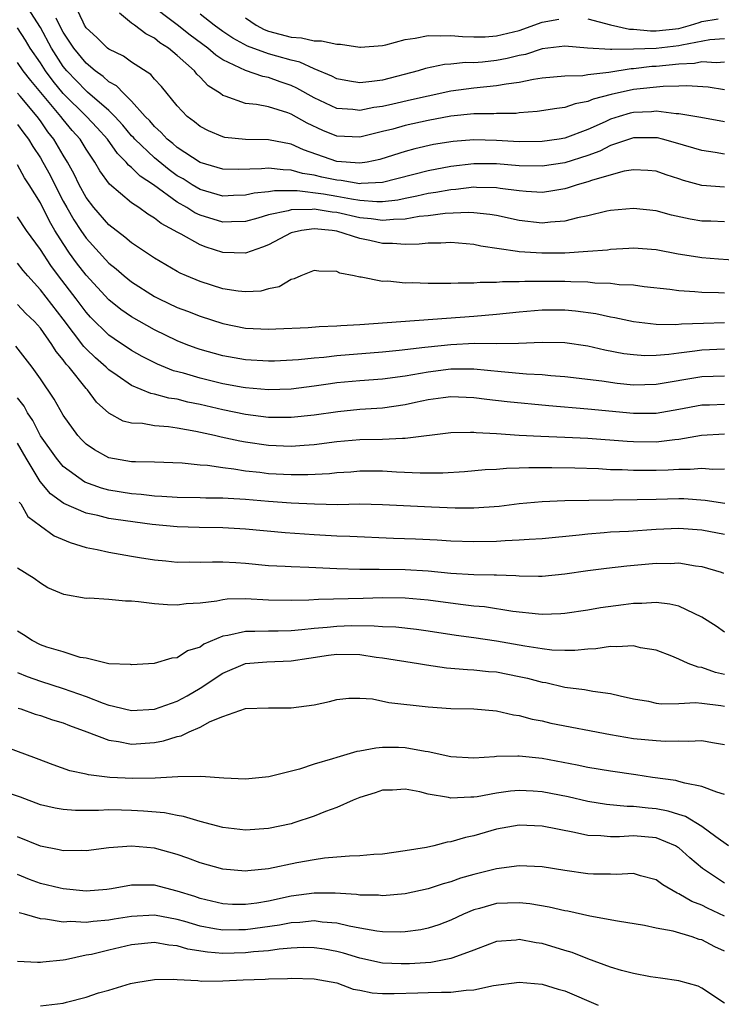
# Model space of a CAD drawing. Units: inches. Extents: x 2592000 to 2595000, y 1533000 to 1536000.
# Drawn here: x 2592357 to 2592419, y 1533195 to 1533281 of the extents above; entities that cross this region are included whole.
import ezdxf

# ---------------------------------------------------------------- set-up
doc = ezdxf.new("R2010")
doc.units = ezdxf.units.IN
doc.header["$MEASUREMENT"] = 0
doc.layers.add('LD25921533_2ft', color=95, linetype='Continuous')

msp = doc.modelspace()

# ---------------------------------------------------------------- linework, layer by layer
at = {"layer": 'LD25921533_2ft'}
for points, elevation in [([(2592419, 1533266.804), (2592417, 1533266.929), (2592415.386, 1533267.385), (2592415, 1533267.526), (2592413.871, 1533267.871), (2592413, 1533268.182), (2592412.257, 1533268.257), (2592411, 1533268.316), (2592410.199, 1533268.199), (2592407.416, 1533267.417), (2592407, 1533267.254), (2592406.061, 1533267), (2592405.271, 1533266.729), (2592405, 1533266.66), (2592403.594, 1533266.406), (2592403, 1533266.332), (2592401.595, 1533266.405), (2592401, 1533266.463), (2592399.31, 1533266.689), (2592399, 1533266.748), (2592397.232, 1533266.768), (2592397, 1533266.789), (2592395.418, 1533266.583), (2592395, 1533266.568), (2592393.686, 1533266.314), (2592393, 1533266.229), (2592392.011, 1533265.989), (2592391, 1533265.801), (2592390.34, 1533265.66), (2592389, 1533265.514), (2592388.502, 1533265.498), (2592387, 1533265.631), (2592386.268, 1533265.731), (2592385, 1533265.976), (2592383.817, 1533266.183), (2592381.523, 1533266.477), (2592379.519, 1533266.481), (2592379, 1533266.389), (2592377.74, 1533266.26), (2592377, 1533266.08), (2592375.943, 1533266.057), (2592375, 1533266.013), (2592373, 1533266.583), (2592372.295, 1533267), (2592371.509, 1533267.509), (2592371, 1533267.799), (2592370.303, 1533268.303), (2592369, 1533269.353), (2592367.281, 1533271), (2592367.155, 1533271.155), (2592367, 1533271.311), (2592366.237, 1533272.237), (2592365.518, 1533273), (2592365, 1533273.506), (2592363.143, 1533275.143), (2592363, 1533275.245), (2592361.318, 1533277), (2592361, 1533277.391), (2592359.965, 1533279), (2592359, 1533280.794), (2592357.365, 1533283.365)], 7890), ([(2592419, 1533272.525), (2592416.92, 1533272.919), (2592415, 1533273.234), (2592414.769, 1533273.231), (2592413, 1533273.452), (2592412.596, 1533273.404), (2592411, 1533273.348), (2592410.718, 1533273.282), (2592409.75, 1533273), (2592409, 1533272.765), (2592408.539, 1533272.539), (2592407, 1533271.838), (2592405, 1533271.087), (2592404.493, 1533271), (2592403, 1533270.792), (2592401, 1533270.771), (2592399, 1533270.892), (2592397, 1533270.953), (2592395.187, 1533270.813), (2592393.466, 1533270.534), (2592391.833, 1533270.167), (2592391, 1533269.936), (2592389.423, 1533269.423), (2592388.77, 1533269.231), (2592387.667, 1533269), (2592387, 1533268.892), (2592385, 1533269.03), (2592382.067, 1533270.066), (2592381, 1533270.572), (2592379, 1533270.954), (2592377, 1533270.962), (2592375.163, 1533271.164), (2592375, 1533271.2), (2592373.727, 1533271.727), (2592373, 1533272.119), (2592372.512, 1533272.512), (2592371.867, 1533273), (2592371, 1533273.936), (2592369.625, 1533275.625), (2592369, 1533276.278), (2592368.676, 1533276.676), (2592367, 1533277.758), (2592366.282, 1533278.282), (2592365, 1533278.897), (2592364.873, 1533279), (2592363.935, 1533279.935), (2592363, 1533280.788), (2592362.863, 1533281), (2592362.734, 1533281.266), (2592361.933, 1533283)], 7886), ([(2592419, 1533277.773), (2592418.291, 1533277.709), (2592417, 1533277.778), (2592416.357, 1533277.643), (2592415, 1533277.574), (2592413, 1533277.39), (2592412.622, 1533277.377), (2592411, 1533277.188), (2592410.812, 1533277.188), (2592408.859, 1533276.859), (2592407, 1533276.637), (2592406.57, 1533276.57), (2592405, 1533276.526), (2592403, 1533276.344), (2592402.239, 1533276.239), (2592401, 1533275.983), (2592399.844, 1533275.844), (2592399, 1533275.681), (2592397, 1533275.489), (2592395, 1533275.228), (2592393, 1533274.792), (2592391.558, 1533274.442), (2592389.916, 1533274.084), (2592389, 1533273.86), (2592388.23, 1533273.77), (2592387, 1533273.526), (2592386.393, 1533273.607), (2592385, 1533273.707), (2592383, 1533274.618), (2592381.484, 1533275.484), (2592381, 1533275.701), (2592380.035, 1533276.035), (2592379, 1533276.419), (2592378.509, 1533276.509), (2592377, 1533277.035), (2592375, 1533277.965), (2592374.373, 1533278.373), (2592373.672, 1533279), (2592372.126, 1533280.126), (2592371, 1533281.029), (2592368.379, 1533283)], 7882), ([(2592419, 1533275.346), (2592417.573, 1533275.573), (2592415.688, 1533275.688), (2592415, 1533275.643), (2592413.629, 1533275.629), (2592411, 1533275.351), (2592409.067, 1533274.933), (2592407.476, 1533274.524), (2592407, 1533274.305), (2592405.885, 1533274.115), (2592405, 1533273.793), (2592404.291, 1533273.709), (2592402.579, 1533273.421), (2592401, 1533273.307), (2592400.73, 1533273.27), (2592399, 1533273.25), (2592398.773, 1533273.228), (2592397, 1533273.214), (2592395, 1533273.024), (2592393, 1533272.655), (2592391, 1533272.201), (2592389.894, 1533271.894), (2592389, 1533271.665), (2592387, 1533271.185), (2592385, 1533271.262), (2592383.772, 1533271.772), (2592382.406, 1533272.406), (2592381, 1533273.195), (2592380.688, 1533273.312), (2592379, 1533273.829), (2592377.944, 1533274.056), (2592377, 1533274.146), (2592375.21, 1533274.79), (2592375, 1533274.842), (2592374.784, 1533275), (2592373.698, 1533275.698), (2592373, 1533276.444), (2592372.719, 1533276.719), (2592372.51, 1533277), (2592371, 1533278.359), (2592370.235, 1533279), (2592369.472, 1533279.472), (2592369, 1533279.876), (2592368.243, 1533280.243), (2592367.258, 1533281), (2592367, 1533281.181), (2592365.932, 1533282.068)], 7884), ([(2592419, 1533269.687), (2592418.164, 1533269.836), (2592417, 1533270), (2592414.691, 1533270.691), (2592413.565, 1533271), (2592413.114, 1533271.114), (2592413, 1533271.129), (2592411, 1533271.134), (2592409, 1533270.436), (2592408.057, 1533269.943), (2592407, 1533269.559), (2592405, 1533268.939), (2592403, 1533268.641), (2592401, 1533268.675), (2592399, 1533268.842), (2592397, 1533268.854), (2592395, 1533268.611), (2592393, 1533268.224), (2592389, 1533267.191), (2592387.115, 1533267.115), (2592387, 1533267.096), (2592385.373, 1533267.373), (2592385, 1533267.395), (2592383.675, 1533267.674), (2592383, 1533267.849), (2592381.997, 1533267.997), (2592381, 1533268.296), (2592380.3, 1533268.3), (2592379, 1533268.461), (2592378.391, 1533268.392), (2592376.331, 1533268.331), (2592375, 1533268.374), (2592373, 1533268.955), (2592371, 1533270.273), (2592370.614, 1533270.614), (2592370.112, 1533271), (2592369.588, 1533271.588), (2592369, 1533272.103), (2592368.599, 1533272.599), (2592368.198, 1533273), (2592367, 1533274.34), (2592366.319, 1533275), (2592365.672, 1533275.672), (2592365, 1533276.043), (2592364.505, 1533276.505), (2592363.811, 1533277), (2592363, 1533277.672), (2592361.917, 1533279), (2592361, 1533280.404), (2592360.685, 1533281), (2592360.381, 1533281.619)], 7888), ([(2592419, 1533279.823), (2592417.721, 1533279.721), (2592415.264, 1533279.264), (2592415, 1533279.191), (2592413, 1533278.969), (2592411, 1533278.895), (2592409.114, 1533278.886), (2592409, 1533278.868), (2592406.978, 1533278.978), (2592405, 1533279.16), (2592403, 1533278.925), (2592401.553, 1533278.447), (2592401, 1533278.342), (2592399.931, 1533278.069), (2592399, 1533277.898), (2592397.764, 1533277.764), (2592397, 1533277.711), (2592396.272, 1533277.728), (2592395, 1533277.588), (2592394.434, 1533277.566), (2592392.785, 1533277.215), (2592392.132, 1533277), (2592389, 1533276.188), (2592388.056, 1533276.056), (2592387, 1533275.958), (2592386.099, 1533276.099), (2592385, 1533276.311), (2592384.547, 1533276.547), (2592383, 1533277.18), (2592381.765, 1533277.765), (2592381, 1533277.922), (2592379.723, 1533278.277), (2592379, 1533278.497), (2592377.164, 1533279.164), (2592375.869, 1533279.869), (2592375, 1533280.442), (2592374.227, 1533281), (2592373, 1533281.959)], 7880), ([(2592377, 1533281.638), (2592377.921, 1533281), (2592378.63, 1533280.63), (2592379, 1533280.494), (2592381, 1533279.941), (2592381.889, 1533279.889), (2592383, 1533279.631), (2592383.644, 1533279.644), (2592385, 1533279.343), (2592385.33, 1533279.33), (2592387, 1533279.069), (2592387.072, 1533279.072), (2592389, 1533279.226), (2592389.285, 1533279.286), (2592391, 1533279.75), (2592391.876, 1533279.876), (2592393, 1533280.105), (2592394.079, 1533280.079), (2592395, 1533280.114), (2592396.013, 1533280.012), (2592397, 1533279.989), (2592397.993, 1533279.992), (2592399, 1533280.06), (2592401, 1533280.551), (2592403, 1533281.274), (2592404.461, 1533281.539)], 7878), ([(2592407, 1533281.577), (2592409, 1533281.039), (2592410.658, 1533280.658), (2592411, 1533280.66), (2592412.5, 1533280.5), (2592413, 1533280.517), (2592415, 1533280.721), (2592416.013, 1533281), (2592416.769, 1533281.23), (2592417, 1533281.315), (2592418.427, 1533281.573)], 7878), ([(2592419, 1533263.744), (2592417.802, 1533263.802), (2592417, 1533263.821), (2592415.994, 1533263.995), (2592414.349, 1533264.349), (2592413, 1533264.708), (2592411, 1533264.925), (2592409, 1533264.746), (2592408.684, 1533264.684), (2592407, 1533264.276), (2592406.105, 1533264.105), (2592405, 1533263.801), (2592403.723, 1533263.723), (2592403, 1533263.628), (2592401, 1533263.854), (2592399, 1533264.292), (2592398.403, 1533264.403), (2592397, 1533264.551), (2592396.578, 1533264.578), (2592394.49, 1533264.489), (2592393, 1533264.284), (2592392.204, 1533264.204), (2592391, 1533263.971), (2592389.963, 1533263.963), (2592389, 1533263.856), (2592388.016, 1533264.016), (2592387, 1533264.114), (2592385, 1533264.556), (2592384.591, 1533264.59), (2592383, 1533264.851), (2592382.829, 1533264.829), (2592381, 1533264.81), (2592380.72, 1533264.72), (2592379, 1533264.364), (2592378.068, 1533264.068), (2592377, 1533263.779), (2592375.757, 1533263.756), (2592375, 1533263.72), (2592373, 1533264.335), (2592372.543, 1533264.543), (2592371.852, 1533265), (2592371, 1533265.484), (2592368.919, 1533267), (2592367.755, 1533267.754), (2592367, 1533268.519), (2592366.726, 1533268.726), (2592366.529, 1533269), (2592365.75, 1533269.751), (2592364.874, 1533271), (2592363.988, 1533271.988), (2592363.037, 1533273), (2592361, 1533275.004), (2592360.104, 1533276.104), (2592359.441, 1533277), (2592359, 1533277.697), (2592358.109, 1533279), (2592357.695, 1533279.695), (2592357, 1533280.788)], 7892), ([(2592421, 1533260.296), (2592418.474, 1533260.474), (2592417, 1533260.6), (2592416.644, 1533260.644), (2592414.925, 1533260.924), (2592413, 1533261.287), (2592411, 1533261.444), (2592410.594, 1533261.406), (2592409, 1533261.328), (2592408.723, 1533261.277), (2592407, 1533261.132), (2592405, 1533261.004), (2592402.988, 1533260.987), (2592401, 1533261.122), (2592400.844, 1533261.157), (2592397.627, 1533261.627), (2592397, 1533261.763), (2592395, 1533261.933), (2592394.128, 1533261.872), (2592393, 1533261.888), (2592392.223, 1533261.777), (2592391, 1533261.775), (2592389.863, 1533261.863), (2592389, 1533261.855), (2592387.891, 1533262.108), (2592387, 1533262.288), (2592385, 1533262.938), (2592384.577, 1533263), (2592383, 1533263.144), (2592381.895, 1533263), (2592381, 1533262.785), (2592379, 1533261.744), (2592378.485, 1533261.515), (2592377, 1533260.988), (2592375, 1533261.057), (2592373.527, 1533261.527), (2592373, 1533261.725), (2592371.339, 1533262.661), (2592371, 1533262.831), (2592370.736, 1533263), (2592369.592, 1533263.592), (2592369, 1533264.08), (2592368.42, 1533264.42), (2592367.628, 1533265), (2592367, 1533265.425), (2592365.064, 1533267.064), (2592364.215, 1533268.215), (2592363.771, 1533269), (2592363, 1533270.132), (2592362.475, 1533271), (2592361.777, 1533271.777), (2592361, 1533272.717), (2592360.788, 1533273), (2592358.146, 1533276.146), (2592357.491, 1533277), (2592357, 1533277.723)], 7894), ([(2592419, 1533257.489), (2592418.477, 1533257.523), (2592417, 1533257.542), (2592416.388, 1533257.612), (2592415, 1533257.684), (2592414.197, 1533257.804), (2592411.957, 1533258.043), (2592411, 1533258.178), (2592409.769, 1533258.231), (2592409, 1533258.335), (2592407.635, 1533258.366), (2592407, 1533258.442), (2592405.529, 1533258.472), (2592405, 1533258.516), (2592403, 1533258.527), (2592401.485, 1533258.515), (2592401, 1533258.48), (2592399.522, 1533258.478), (2592399, 1533258.42), (2592397.569, 1533258.431), (2592397, 1533258.37), (2592395.624, 1533258.376), (2592395, 1533258.328), (2592393.653, 1533258.347), (2592393, 1533258.325), (2592391.615, 1533258.385), (2592391, 1533258.381), (2592389.471, 1533258.529), (2592389, 1533258.526), (2592387.115, 1533258.885), (2592387, 1533258.888), (2592386.524, 1533259), (2592385.26, 1533259.259), (2592385, 1533259.389), (2592383.422, 1533259.422), (2592383, 1533259.473), (2592381.828, 1533259), (2592381.255, 1533258.745), (2592381, 1533258.697), (2592379.943, 1533258.057), (2592379, 1533257.867), (2592378.328, 1533257.672), (2592377, 1533257.597), (2592376.339, 1533257.661), (2592375, 1533257.874), (2592373, 1533258.508), (2592371.815, 1533259), (2592371.251, 1533259.251), (2592371, 1533259.386), (2592369, 1533260.557), (2592368.743, 1533260.743), (2592367, 1533261.898), (2592366.409, 1533262.409), (2592365, 1533263.481), (2592363.673, 1533265), (2592363, 1533265.878), (2592362.387, 1533267), (2592361.946, 1533267.946), (2592361.363, 1533269), (2592361, 1533269.593), (2592360.183, 1533271), (2592359.658, 1533271.658), (2592359, 1533272.61), (2592358.71, 1533273), (2592357.229, 1533274.771), (2592357, 1533275.044)], 7896), ([(2592357, 1533272.288), (2592357.535, 1533271.534), (2592357.946, 1533271), (2592358.347, 1533270.347), (2592359, 1533269.369), (2592359.22, 1533269), (2592359.851, 1533267.851), (2592360.263, 1533267), (2592361, 1533265.559), (2592361.306, 1533265), (2592361.927, 1533263.927), (2592362.535, 1533263), (2592363, 1533262.322), (2592365, 1533260.128), (2592365.632, 1533259.632), (2592366.353, 1533259), (2592367, 1533258.476), (2592369, 1533257.207), (2592369.404, 1533257), (2592371, 1533256.245), (2592371.903, 1533255.903), (2592373, 1533255.461), (2592375, 1533254.82), (2592377, 1533254.429), (2592379, 1533254.324), (2592379.653, 1533254.347), (2592382.489, 1533254.489), (2592383.439, 1533254.562), (2592385, 1533254.618), (2592385.351, 1533254.649), (2592387, 1533254.731), (2592397, 1533255.469), (2592399, 1533255.646), (2592401, 1533255.865), (2592403, 1533256.036), (2592405, 1533256.017), (2592405.932, 1533255.932), (2592407.698, 1533255.698), (2592409, 1533255.414), (2592409.363, 1533255.363), (2592411, 1533254.998), (2592413, 1533254.76), (2592414.738, 1533254.738), (2592415.214, 1533254.786), (2592417.143, 1533254.857), (2592419, 1533254.923)], 7898), ([(2592419, 1533252.564), (2592417, 1533252.491), (2592416.397, 1533252.397), (2592415, 1533252.239), (2592414.101, 1533252.101), (2592413, 1533252.007), (2592412.004, 1533252.004), (2592411, 1533252.065), (2592410.175, 1533252.175), (2592408.491, 1533252.491), (2592407, 1533252.826), (2592405, 1533253.122), (2592403, 1533253.165), (2592400.935, 1533253.065), (2592399, 1533253.045), (2592397.062, 1533253.062), (2592395, 1533252.964), (2592393, 1533252.756), (2592392.71, 1533252.71), (2592390.451, 1533252.451), (2592389, 1533252.308), (2592385, 1533251.983), (2592383.848, 1533251.848), (2592383, 1533251.791), (2592381.639, 1533251.639), (2592379.528, 1533251.528), (2592379, 1533251.512), (2592377, 1533251.638), (2592375, 1533251.989), (2592373, 1533252.545), (2592372.662, 1533252.661), (2592371.778, 1533253), (2592371, 1533253.318), (2592369, 1533254.286), (2592367, 1533255.412), (2592366.065, 1533256.065), (2592365, 1533256.918), (2592363, 1533259.064), (2592362.16, 1533260.16), (2592361.563, 1533261), (2592361, 1533261.839), (2592360.269, 1533263), (2592359.795, 1533263.795), (2592359, 1533265.404), (2592358.027, 1533267), (2592357.615, 1533267.615), (2592357, 1533268.765)], 7900), ([(2592419, 1533250.194), (2592417, 1533250.158), (2592413, 1533249.467), (2592411, 1533249.43), (2592409.567, 1533249.567), (2592408.245, 1533249.754), (2592405, 1533250.151), (2592403.763, 1533250.237), (2592403, 1533250.315), (2592401.617, 1533250.383), (2592399.421, 1533250.579), (2592397, 1533250.825), (2592395, 1533250.82), (2592393, 1533250.555), (2592391.668, 1533250.332), (2592391, 1533250.199), (2592389, 1533249.95), (2592387, 1533249.804), (2592385, 1533249.612), (2592384.453, 1533249.547), (2592383, 1533249.324), (2592381, 1533249.06), (2592379, 1533248.994), (2592377, 1533249.178), (2592376.788, 1533249.212), (2592375, 1533249.546), (2592373, 1533250.024), (2592371.539, 1533250.461), (2592370.682, 1533250.681), (2592369.265, 1533251.265), (2592367.933, 1533251.933), (2592367, 1533252.461), (2592365.471, 1533253.471), (2592365, 1533253.808), (2592363.391, 1533255.391), (2592363, 1533255.824), (2592362.121, 1533257), (2592360.578, 1533259), (2592359.905, 1533259.905), (2592359, 1533261.314), (2592357.772, 1533263), (2592357, 1533264.181)], 7902), ([(2592419, 1533247.721), (2592417.666, 1533247.666), (2592417, 1533247.657), (2592415, 1533247.274), (2592413, 1533246.945), (2592411, 1533246.929), (2592407, 1533247.312), (2592403.596, 1533247.595), (2592399.94, 1533247.94), (2592398.151, 1533248.151), (2592397, 1533248.317), (2592395, 1533248.402), (2592394.316, 1533248.316), (2592393, 1533248.119), (2592391.887, 1533247.887), (2592391, 1533247.683), (2592389, 1533247.402), (2592387, 1533247.272), (2592385.09, 1533247.089), (2592383, 1533246.78), (2592381, 1533246.567), (2592379.422, 1533246.578), (2592379, 1533246.593), (2592377, 1533246.848), (2592375, 1533247.259), (2592373, 1533247.727), (2592371.936, 1533247.936), (2592371, 1533248.175), (2592370.272, 1533248.273), (2592369, 1533248.624), (2592368.679, 1533248.679), (2592367, 1533249.376), (2592365.741, 1533250.259), (2592365, 1533250.759), (2592364.757, 1533251), (2592363.817, 1533251.817), (2592363, 1533252.593), (2592362.801, 1533252.801), (2592361, 1533255.208), (2592359, 1533257.785), (2592357.884, 1533259), (2592357.481, 1533259.482), (2592357, 1533260.131)], 7904), ([(2592419, 1533245.115), (2592416.987, 1533244.987), (2592415, 1533244.652), (2592414.626, 1533244.626), (2592413, 1533244.427), (2592411, 1533244.435), (2592410.463, 1533244.463), (2592407, 1533244.745), (2592405, 1533244.834), (2592402.901, 1533244.901), (2592401, 1533245.011), (2592399, 1533245.15), (2592397.229, 1533245.229), (2592397, 1533245.259), (2592396.728, 1533245.272), (2592395, 1533245.23), (2592391, 1533244.738), (2592390.747, 1533244.748), (2592389, 1533244.66), (2592387, 1533244.615), (2592385, 1533244.442), (2592383, 1533244.183), (2592382.136, 1533244.136), (2592381, 1533244.046), (2592379, 1533244.131), (2592377, 1533244.412), (2592376.497, 1533244.497), (2592374.849, 1533244.849), (2592374.253, 1533245), (2592372.644, 1533245.356), (2592371, 1533245.648), (2592370.239, 1533245.761), (2592369, 1533245.859), (2592367.952, 1533246.048), (2592367, 1533246.091), (2592366.266, 1533246.266), (2592365, 1533246.964), (2592363.931, 1533247.931), (2592363.139, 1533249), (2592363, 1533249.138), (2592361.515, 1533251), (2592361.263, 1533251.263), (2592361, 1533251.64), (2592360.373, 1533252.373), (2592360.004, 1533253), (2592359, 1533254.415), (2592358.473, 1533255), (2592357.714, 1533255.714), (2592357, 1533256.484)], 7906), ([(2592419, 1533242.055), (2592417.972, 1533242.028), (2592417, 1533242.1), (2592415.991, 1533242.009), (2592415, 1533242.026), (2592414.04, 1533241.96), (2592413, 1533241.94), (2592411, 1533241.933), (2592410.014, 1533241.986), (2592409, 1533242.001), (2592407.936, 1533242.064), (2592405.873, 1533242.127), (2592403.84, 1533242.16), (2592401.835, 1533242.165), (2592401, 1533242.122), (2592399.883, 1533242.117), (2592399, 1533242.031), (2592398.017, 1533241.983), (2592396.188, 1533241.812), (2592394.304, 1533241.697), (2592392.31, 1533241.69), (2592390.217, 1533241.783), (2592389, 1533241.86), (2592387, 1533241.857), (2592386.214, 1533241.786), (2592385, 1533241.71), (2592384.366, 1533241.634), (2592382.461, 1533241.539), (2592381, 1533241.541), (2592379, 1533241.646), (2592378.257, 1533241.743), (2592377, 1533241.875), (2592375.948, 1533242.052), (2592375, 1533242.156), (2592373.639, 1533242.361), (2592373, 1533242.397), (2592371.438, 1533242.562), (2592369, 1533242.65), (2592367.324, 1533242.676), (2592367, 1533242.701), (2592365, 1533243.033), (2592363.735, 1533243.735), (2592363, 1533244.248), (2592362.621, 1533244.621), (2592362.271, 1533245), (2592361, 1533246.778), (2592360.197, 1533248.197), (2592359, 1533249.959), (2592358.268, 1533251), (2592356.833, 1533252.833)], 7908), ([(2592419.032, 1533239.032), (2592417.308, 1533239.308), (2592415.428, 1533239.428), (2592415, 1533239.435), (2592413, 1533239.398), (2592411.345, 1533239.345), (2592405, 1533239.268), (2592403, 1533239.19), (2592401, 1533239.005), (2592399.222, 1533238.777), (2592397, 1533238.619), (2592395.371, 1533238.629), (2592393.295, 1533238.705), (2592389, 1533238.928), (2592387, 1533238.961), (2592385.075, 1533238.925), (2592383.04, 1533238.96), (2592381, 1533239.074), (2592379, 1533239.214), (2592377, 1533239.379), (2592375.459, 1533239.459), (2592375, 1533239.507), (2592373.505, 1533239.505), (2592373, 1533239.531), (2592371, 1533239.551), (2592369.656, 1533239.656), (2592369, 1533239.678), (2592367.825, 1533239.824), (2592367, 1533239.877), (2592365, 1533240.201), (2592364.365, 1533240.365), (2592362.896, 1533240.896), (2592361, 1533242.293), (2592360.398, 1533243), (2592359, 1533244.979), (2592358.329, 1533246.329), (2592357.88, 1533247), (2592357.583, 1533247.583), (2592357, 1533248.308)], 7910), ([(2592419, 1533236.302), (2592417, 1533236.693), (2592415, 1533236.827), (2592413, 1533236.739), (2592410.577, 1533236.577), (2592409, 1533236.504), (2592408.45, 1533236.45), (2592407, 1533236.352), (2592406.25, 1533236.25), (2592403, 1533235.932), (2592401.878, 1533235.878), (2592401, 1533235.805), (2592399.768, 1533235.768), (2592399, 1533235.704), (2592397, 1533235.659), (2592395, 1533235.728), (2592393.806, 1533235.805), (2592391.894, 1533235.894), (2592389.963, 1533235.963), (2592386.137, 1533236.137), (2592385, 1533236.167), (2592383, 1533236.278), (2592380.457, 1533236.457), (2592377, 1533236.791), (2592375, 1533236.907), (2592372.914, 1533236.914), (2592371, 1533236.972), (2592368.811, 1533237.189), (2592365.617, 1533237.617), (2592365, 1533237.72), (2592364.029, 1533237.97), (2592363, 1533238.176), (2592361.042, 1533239.043), (2592359.892, 1533239.892), (2592358.974, 1533240.973), (2592357.744, 1533243), (2592357, 1533244.325)], 7912), ([(2592357.15, 1533239.151), (2592357.286, 1533239), (2592357.906, 1533237.906), (2592359, 1533237.059), (2592360.192, 1533236.192), (2592361.599, 1533235.599), (2592363, 1533235.183), (2592363.974, 1533235), (2592365, 1533234.768), (2592367, 1533234.407), (2592367.695, 1533234.305), (2592369, 1533234.077), (2592370.006, 1533233.994), (2592371, 1533233.88), (2592372.098, 1533233.902), (2592373, 1533233.886), (2592374.078, 1533233.923), (2592375, 1533233.922), (2592376.138, 1533233.862), (2592377, 1533233.797), (2592379, 1533233.606), (2592380.462, 1533233.538), (2592381, 1533233.498), (2592382.554, 1533233.446), (2592385, 1533233.326), (2592387, 1533233.276), (2592388.718, 1533233.282), (2592391, 1533233.243), (2592393, 1533233.116), (2592395, 1533232.922), (2592397, 1533232.806), (2592398.781, 1533232.781), (2592399, 1533232.762), (2592400.707, 1533232.707), (2592401, 1533232.676), (2592402.669, 1533232.669), (2592403, 1533232.65), (2592405, 1533232.851), (2592407, 1533233.16), (2592408.638, 1533233.362), (2592410.438, 1533233.562), (2592413, 1533233.796), (2592414.222, 1533233.778), (2592415, 1533233.813), (2592416.439, 1533233.561), (2592417, 1533233.503), (2592418.703, 1533233), (2592418.921, 1533232.922)], 7914), ([(2592419, 1533227.748), (2592418.259, 1533228.259), (2592417, 1533229.068), (2592415, 1533230.02), (2592414.21, 1533230.21), (2592413, 1533230.341), (2592411.753, 1533230.247), (2592411, 1533230.249), (2592410.148, 1533230.148), (2592408.12, 1533229.88), (2592407, 1533229.683), (2592405, 1533229.377), (2592404.65, 1533229.35), (2592403, 1533229.297), (2592402.684, 1533229.316), (2592400.445, 1533229.555), (2592397.952, 1533229.952), (2592397, 1533230.029), (2592395.843, 1533230.157), (2592393, 1533230.558), (2592391, 1533230.731), (2592389, 1533230.743), (2592387.313, 1533230.687), (2592383.393, 1533230.606), (2592382.54, 1533230.541), (2592381, 1533230.52), (2592379, 1533230.558), (2592377, 1533230.654), (2592375.363, 1533230.637), (2592375, 1533230.591), (2592374.468, 1533230.468), (2592373, 1533230.301), (2592371.772, 1533230.228), (2592371, 1533230.114), (2592370.154, 1533230.154), (2592369, 1533230.236), (2592367.592, 1533230.408), (2592367, 1533230.458), (2592366.46, 1533230.461), (2592365, 1533230.598), (2592363.284, 1533230.716), (2592363, 1533230.703), (2592361.06, 1533231.061), (2592359.645, 1533231.645), (2592359, 1533232.029), (2592358.441, 1533232.441), (2592357, 1533233.362)], 7916), ([(2592419, 1533224.028), (2592418.192, 1533224.192), (2592417, 1533224.641), (2592416.672, 1533224.673), (2592415.815, 1533225), (2592415, 1533225.374), (2592414.374, 1533225.626), (2592413, 1533226.15), (2592411.621, 1533226.379), (2592411, 1533226.543), (2592409.554, 1533226.446), (2592409, 1533226.497), (2592407.722, 1533226.278), (2592407, 1533226.252), (2592405.874, 1533226.126), (2592405, 1533226.12), (2592403.839, 1533226.161), (2592403, 1533226.27), (2592401.497, 1533226.503), (2592401, 1533226.608), (2592399, 1533226.96), (2592397, 1533227.246), (2592395.447, 1533227.446), (2592393, 1533227.837), (2592391.984, 1533227.984), (2592390.178, 1533228.178), (2592389, 1533228.216), (2592388.28, 1533228.28), (2592386.284, 1533228.284), (2592385, 1533228.247), (2592384.155, 1533228.155), (2592383, 1533228.073), (2592381.936, 1533227.936), (2592381, 1533227.866), (2592379.836, 1533227.836), (2592379, 1533227.837), (2592377.799, 1533227.799), (2592377, 1533227.815), (2592375.434, 1533227.435), (2592375, 1533227.381), (2592373.325, 1533226.675), (2592373, 1533226.439), (2592371.894, 1533226.105), (2592371, 1533225.491), (2592370.527, 1533225.473), (2592368.983, 1533224.983), (2592367, 1533224.862), (2592366.891, 1533224.891), (2592365, 1533224.965), (2592363, 1533225.448), (2592362.474, 1533225.527), (2592361, 1533226.003), (2592359.569, 1533226.431), (2592359, 1533226.635), (2592358.28, 1533227), (2592357.521, 1533227.521), (2592357, 1533227.835)], 7918), ([(2592357, 1533224.212), (2592357.846, 1533223.846), (2592359, 1533223.441), (2592361, 1533222.807), (2592363, 1533222.091), (2592364.495, 1533221.505), (2592365, 1533221.332), (2592365.287, 1533221.287), (2592366.387, 1533221), (2592367, 1533220.863), (2592369, 1533220.971), (2592370.481, 1533221.519), (2592371, 1533221.677), (2592371.855, 1533222.145), (2592373, 1533222.822), (2592375, 1533224.151), (2592377, 1533225), (2592378.847, 1533225.153), (2592381, 1533225.229), (2592382.53, 1533225.47), (2592384.274, 1533225.725), (2592385, 1533225.816), (2592387, 1533225.771), (2592388.455, 1533225.545), (2592389, 1533225.491), (2592392.149, 1533225), (2592392.869, 1533224.869), (2592394.613, 1533224.613), (2592396.456, 1533224.456), (2592397, 1533224.437), (2592398.298, 1533224.298), (2592399, 1533224.247), (2592401, 1533223.865), (2592401.704, 1533223.704), (2592403, 1533223.355), (2592403.312, 1533223.312), (2592405, 1533222.917), (2592406.71, 1533222.71), (2592407.441, 1533222.559), (2592409, 1533222.365), (2592409.844, 1533222.156), (2592411, 1533221.898), (2592412.321, 1533221.679), (2592413, 1533221.526), (2592413.465, 1533221.465), (2592415, 1533221.479), (2592416.443, 1533221.557), (2592417, 1533221.509), (2592418.686, 1533221.315), (2592419, 1533221.256)], 7920), ([(2592357.061, 1533221.062), (2592357.277, 1533221), (2592358.553, 1533220.553), (2592359, 1533220.42), (2592360.062, 1533220.062), (2592361, 1533219.782), (2592361.547, 1533219.547), (2592363.081, 1533219), (2592365, 1533218.251), (2592365.848, 1533218.153), (2592367, 1533217.927), (2592369, 1533218.056), (2592369.801, 1533218.199), (2592371, 1533218.58), (2592371.354, 1533218.646), (2592372.058, 1533219), (2592373, 1533219.397), (2592373.891, 1533219.891), (2592375, 1533220.333), (2592377, 1533221.044), (2592379, 1533221.115), (2592381, 1533221.09), (2592383, 1533221.37), (2592384.346, 1533221.654), (2592385, 1533221.848), (2592386.041, 1533221.959), (2592387, 1533221.962), (2592388.111, 1533221.889), (2592389.57, 1533221.57), (2592393, 1533221.177), (2592395, 1533221.058), (2592397, 1533221.009), (2592399, 1533220.835), (2592400.494, 1533220.494), (2592401, 1533220.439), (2592402.116, 1533220.116), (2592403, 1533219.957), (2592403.768, 1533219.768), (2592409, 1533218.748), (2592411, 1533218.417), (2592413, 1533218.23), (2592413.811, 1533218.19), (2592415, 1533218.219), (2592415.828, 1533218.172), (2592417, 1533218.228), (2592417.952, 1533218.049), (2592419, 1533217.888)], 7922), ([(2592419, 1533213.498), (2592418.31, 1533213.69), (2592417, 1533214.197), (2592415.521, 1533214.479), (2592415, 1533214.652), (2592414.723, 1533214.723), (2592412.673, 1533215), (2592411.228, 1533215.229), (2592409, 1533215.546), (2592407, 1533215.874), (2592406.077, 1533216.077), (2592403, 1533216.66), (2592401, 1533216.872), (2592400.859, 1533216.86), (2592399, 1533216.835), (2592398.809, 1533216.809), (2592397, 1533216.699), (2592395, 1533216.806), (2592393, 1533217.229), (2592392.74, 1533217.26), (2592391, 1533217.587), (2592390.393, 1533217.607), (2592389, 1533217.612), (2592388.426, 1533217.574), (2592387, 1533217.294), (2592386.744, 1533217.257), (2592385, 1533216.756), (2592384.622, 1533216.622), (2592383, 1533216.148), (2592381.716, 1533215.717), (2592379.042, 1533215.042), (2592377, 1533214.855), (2592375.073, 1533214.927), (2592373.072, 1533215.071), (2592371.044, 1533215.044), (2592369.069, 1533214.931), (2592367.09, 1533214.91), (2592365.092, 1533215), (2592363.216, 1533215.216), (2592363, 1533215.276), (2592361.586, 1533215.586), (2592360.109, 1533216.109), (2592358.662, 1533216.662), (2592355, 1533218)], 7924), ([(2592419.351, 1533209), (2592418.224, 1533209.776), (2592417, 1533210.691), (2592415.569, 1533211.569), (2592415, 1533211.728), (2592414.041, 1533212.041), (2592413, 1533212.246), (2592412.298, 1533212.298), (2592411, 1533212.454), (2592410.452, 1533212.452), (2592408.632, 1533212.632), (2592407, 1533212.893), (2592405.28, 1533213.28), (2592403, 1533213.727), (2592402.213, 1533213.787), (2592401, 1533213.851), (2592400.218, 1533213.782), (2592399, 1533213.616), (2592397.29, 1533213.29), (2592397, 1533213.252), (2592396.738, 1533213.262), (2592395, 1533213.163), (2592394.778, 1533213.222), (2592393, 1533213.522), (2592392.282, 1533213.718), (2592391, 1533213.96), (2592389.89, 1533213.89), (2592389, 1533213.865), (2592388.355, 1533213.645), (2592387, 1533213.227), (2592386.437, 1533213), (2592385, 1533212.365), (2592384.015, 1533212.015), (2592383, 1533211.596), (2592381.233, 1533211), (2592381, 1533210.935), (2592379, 1533210.506), (2592377, 1533210.362), (2592375, 1533210.593), (2592373, 1533211.121), (2592371.561, 1533211.561), (2592371, 1533211.643), (2592369.875, 1533211.875), (2592368.047, 1533212.047), (2592367, 1533212.107), (2592366.108, 1533212.109), (2592365, 1533212.141), (2592364.084, 1533212.084), (2592363, 1533212.097), (2592362.083, 1533212.083), (2592361, 1533212.169), (2592360.293, 1533212.293), (2592359, 1533212.601), (2592357.254, 1533213.255), (2592356.469, 1533213.531)], 7926), ([(2592419, 1533205.724), (2592417.069, 1533207), (2592415.94, 1533207.94), (2592415, 1533208.803), (2592414.881, 1533208.881), (2592414.684, 1533209), (2592413, 1533209.708), (2592411, 1533209.875), (2592409.772, 1533209.772), (2592409, 1533209.768), (2592408.142, 1533209.858), (2592407, 1533209.885), (2592405.846, 1533210.154), (2592403, 1533210.731), (2592401, 1533210.805), (2592399, 1533210.451), (2592397, 1533209.877), (2592396.267, 1533209.733), (2592395, 1533209.34), (2592394.679, 1533209.321), (2592393.488, 1533209), (2592392.858, 1533208.858), (2592391, 1533208.541), (2592389, 1533208.271), (2592388.234, 1533208.234), (2592387, 1533208.105), (2592386.099, 1533208.099), (2592385, 1533207.988), (2592383.906, 1533207.905), (2592383, 1533207.777), (2592381.498, 1533207.498), (2592379, 1533206.98), (2592377.187, 1533206.813), (2592377, 1533206.783), (2592375, 1533206.947), (2592373, 1533207.514), (2592371.922, 1533207.922), (2592371, 1533208.24), (2592369, 1533208.773), (2592367, 1533208.966), (2592365, 1533208.827), (2592363, 1533208.561), (2592362.583, 1533208.583), (2592361, 1533208.547), (2592360.642, 1533208.642), (2592359, 1533208.949), (2592357, 1533209.789)], 7928), ([(2592419, 1533202.817), (2592417.509, 1533203.509), (2592417, 1533203.785), (2592416.12, 1533204.12), (2592415, 1533204.792), (2592414.842, 1533204.842), (2592413.572, 1533205.572), (2592413, 1533206.008), (2592411.633, 1533206.367), (2592411, 1533206.566), (2592409.533, 1533206.467), (2592409, 1533206.504), (2592407.498, 1533206.502), (2592407, 1533206.531), (2592405, 1533206.825), (2592403, 1533207.153), (2592401, 1533207.237), (2592399, 1533206.972), (2592397, 1533206.488), (2592395.844, 1533206.156), (2592395, 1533205.843), (2592394.335, 1533205.665), (2592393, 1533205.218), (2592391, 1533204.79), (2592389, 1533204.612), (2592388.649, 1533204.649), (2592387, 1533204.674), (2592386.724, 1533204.724), (2592384.851, 1533204.851), (2592383, 1533204.848), (2592381, 1533204.57), (2592379, 1533204.144), (2592377.972, 1533203.972), (2592377, 1533203.847), (2592375.855, 1533203.855), (2592375, 1533203.893), (2592373, 1533204.36), (2592372.534, 1533204.534), (2592371, 1533205.014), (2592369, 1533205.527), (2592368.449, 1533205.551), (2592367, 1533205.533), (2592365.221, 1533205.22), (2592364.828, 1533205.173), (2592363, 1533205.013), (2592361, 1533205.217), (2592360.719, 1533205.281), (2592359, 1533205.698), (2592358.049, 1533206.049), (2592357, 1533206.482)], 7930), ([(2592419, 1533199.747), (2592418.133, 1533200.133), (2592417, 1533200.739), (2592416.784, 1533200.784), (2592416.162, 1533201), (2592414.5, 1533201.5), (2592413, 1533201.781), (2592411.987, 1533202.013), (2592409.616, 1533202.384), (2592407.17, 1533202.83), (2592405.259, 1533203.259), (2592405, 1533203.293), (2592403.62, 1533203.62), (2592401.909, 1533203.908), (2592401, 1533204), (2592399.975, 1533203.975), (2592399, 1533203.927), (2592397.5, 1533203.5), (2592397, 1533203.375), (2592396.109, 1533203), (2592395, 1533202.474), (2592393.93, 1533202.07), (2592393, 1533201.757), (2592392.368, 1533201.633), (2592391, 1533201.432), (2592390.586, 1533201.414), (2592389, 1533201.449), (2592388.501, 1533201.499), (2592387, 1533201.777), (2592386.067, 1533201.933), (2592385, 1533202.198), (2592383.705, 1533202.295), (2592383, 1533202.397), (2592381.738, 1533202.262), (2592381, 1533202.232), (2592379.974, 1533202.026), (2592377, 1533201.607), (2592376.389, 1533201.611), (2592375, 1533201.583), (2592374.279, 1533201.721), (2592373, 1533201.93), (2592371.656, 1533202.344), (2592371, 1533202.531), (2592369, 1533202.918), (2592367, 1533202.799), (2592365.454, 1533202.546), (2592365, 1533202.458), (2592363.637, 1533202.363), (2592363, 1533202.267), (2592361.65, 1533202.35), (2592361, 1533202.306), (2592359.435, 1533202.565), (2592359, 1533202.583), (2592357.606, 1533203), (2592357.126, 1533203.126)], 7932), ([(2592419, 1533195.172), (2592417, 1533196.514), (2592416.677, 1533196.677), (2592415, 1533197.146), (2592413.394, 1533197.394), (2592412.493, 1533197.507), (2592411, 1533197.779), (2592409.955, 1533198.045), (2592409, 1533198.335), (2592407, 1533199.067), (2592405.625, 1533199.625), (2592405, 1533199.816), (2592403, 1533200.409), (2592402.471, 1533200.471), (2592401, 1533200.759), (2592400.724, 1533200.724), (2592399, 1533200.597), (2592398.372, 1533200.372), (2592397, 1533199.84), (2592395.171, 1533199.171), (2592395, 1533199.095), (2592393.233, 1533198.767), (2592391.356, 1533198.644), (2592390.638, 1533198.637), (2592389, 1533198.705), (2592387, 1533199.141), (2592385.574, 1533199.574), (2592385, 1533199.716), (2592383.912, 1533199.912), (2592383, 1533200.051), (2592382.057, 1533200.057), (2592381, 1533200.012), (2592379.929, 1533199.928), (2592379, 1533199.787), (2592377.684, 1533199.684), (2592377, 1533199.596), (2592375, 1533199.549), (2592373.653, 1533199.653), (2592371.924, 1533199.924), (2592371, 1533200.206), (2592370.263, 1533200.263), (2592369, 1533200.501), (2592367, 1533200.296), (2592365, 1533199.85), (2592363.469, 1533199.469), (2592363, 1533199.388), (2592361.187, 1533199), (2592361, 1533198.948), (2592359.222, 1533198.779), (2592359, 1533198.741), (2592358.746, 1533198.745), (2592357, 1533198.855)], 7934), ([(2592359, 1533194.952), (2592361, 1533195.198), (2592361.281, 1533195.281), (2592363, 1533195.715), (2592364.089, 1533196.089), (2592365, 1533196.321), (2592366.904, 1533196.904), (2592367.381, 1533197), (2592369, 1533197.26), (2592370.705, 1533197.295), (2592371, 1533197.262), (2592372.817, 1533197.183), (2592373.131, 1533197.131), (2592375, 1533197.138), (2592376.781, 1533197.219), (2592378.717, 1533197.283), (2592379, 1533197.311), (2592380.662, 1533197.338), (2592381, 1533197.372), (2592383, 1533197.32), (2592385, 1533196.964), (2592386.429, 1533196.428), (2592387, 1533196.333), (2592388.098, 1533196.098), (2592389, 1533196.042), (2592390.029, 1533196.029), (2592392.099, 1533196.099), (2592393, 1533196.112), (2592394.162, 1533196.162), (2592395, 1533196.143), (2592396.329, 1533196.329), (2592397, 1533196.358), (2592398.722, 1533196.722), (2592401, 1533197.017), (2592403, 1533196.857), (2592404.418, 1533196.418), (2592405, 1533196.261), (2592407.905, 1533195)], 7936)]:
    msp.add_lwpolyline(points, dxfattribs=dict(at, elevation=elevation))

doc.saveas('drawing.dxf')
